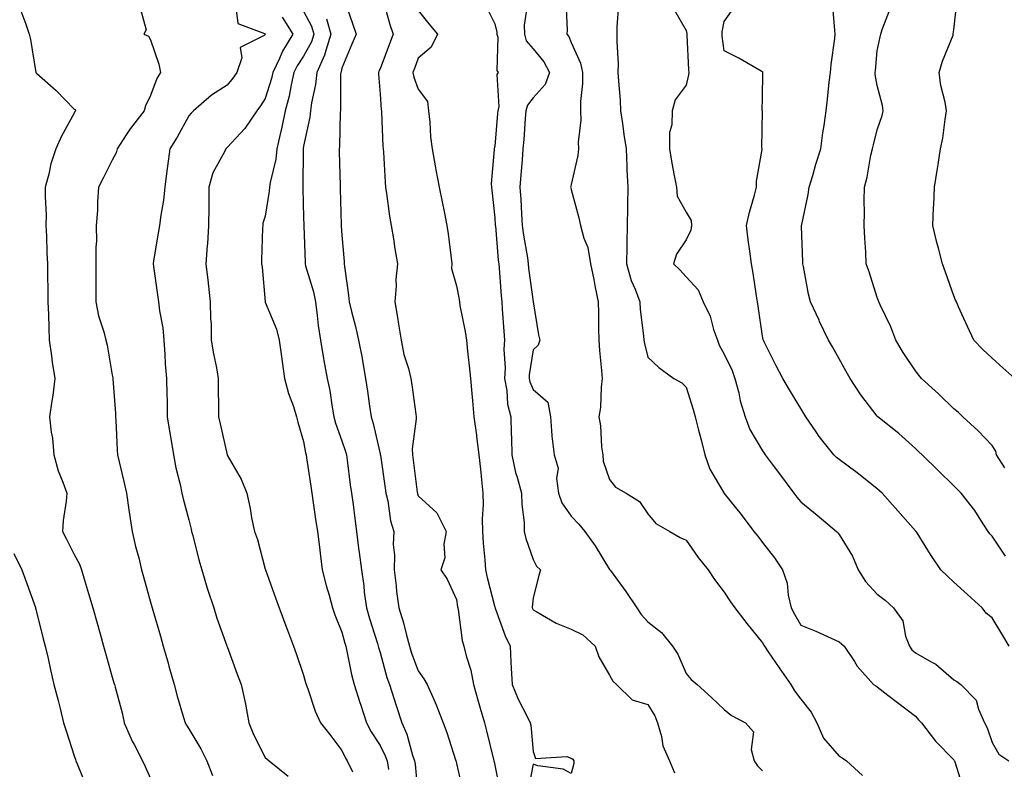
# Model space of a CAD drawing. Units: inches. Extents: x 944723 to 947363, y 7337498 to 7340138.
# Drawn here: x 946344 to 946601, y 7339430 to 7339626 of the extents above; entities that cross this region are included whole.
import ezdxf

# ---------------------------------------------------------------- set-up
doc = ezdxf.new("R2010")
doc.units = ezdxf.units.IN
doc.header["$MEASUREMENT"] = 0
doc.layers.add('Contour_94477337', color=7, linetype='Continuous', true_color=0xaf5c7f)

msp = doc.modelspace()

# ---------------------------------------------------------------- linework, layer by layer
at = {"layer": 'Contour_94477337'}
for points in [[(946428.59, 7339631.38, 3284), (946430.84, 7339624.71, 3284), (946431.77, 7339621.92, 3284), (946430.66, 7339619.31, 3284), (946428.05, 7339613.04, 3284), (946427.85, 7339612.12, 3284), (946427.76, 7339611.92, 3284), (946427.73, 7339611.6, 3284), (946427.72, 7339602.25, 3284), (946427.68, 7339601.92, 3284), (946427.63, 7339601.5, 3284), (946427.42, 7339592.55, 3284), (946427.34, 7339591.92, 3284), (946427.35, 7339591.21, 3284), (946427.6, 7339582.37, 3284), (946427.6, 7339581.92, 3284), (946427.62, 7339581.49, 3284), (946427.89, 7339572.08, 3284), (946427.89, 7339571.92, 3284), (946427.9, 7339571.77, 3284), (946428.05, 7339569.41, 3284), (946428.63, 7339562.5, 3284), (946428.69, 7339561.92, 3284), (946428.77, 7339561.19, 3284), (946429.8, 7339553.67, 3284), (946429.98, 7339551.92, 3284), (946430.58, 7339549.39, 3284), (946431.6, 7339545.47, 3284), (946432.39, 7339541.92, 3284), (946433.38, 7339537.25, 3284), (946433.45, 7339536.52, 3284), (946434.25, 7339531.92, 3284), (946434.75, 7339528.62, 3284), (946435.32, 7339524.65, 3284), (946435.73, 7339521.92, 3284), (946436.26, 7339520.13, 3284), (946438.05, 7339512.2, 3284), (946438.11, 7339511.97, 3284), (946438.11, 7339511.92, 3284), (946438.12, 7339511.85, 3284), (946439.4, 7339503.27, 3284), (946439.58, 7339501.92, 3284), (946440.06, 7339499.91, 3284), (946440.79, 7339494.66, 3284), (946441.65, 7339491.92, 3284), (946441.5, 7339488.48, 3284), (946441.85, 7339485.71, 3284), (946441.72, 7339481.92, 3284), (946442.26, 7339477.72, 3284), (946442.36, 7339476.23, 3284), (946442.99, 7339471.92, 3284), (946444.14, 7339468.02, 3284), (946444.84, 7339465.13, 3284), (946445.71, 7339461.92, 3284), (946446.26, 7339460.13, 3284), (946448.05, 7339455.46, 3284), (946449.52, 7339453.39, 3284), (946450.34, 7339451.92, 3284), (946452.18, 7339447.79, 3284), (946452.75, 7339446.62, 3284), (946454.56, 7339441.92, 3284), (946455.51, 7339439.39, 3284), (946457.79, 7339432.19, 3284), (946457.87, 7339431.92, 3284), (946457.9, 7339431.77, 3284), (946458.05, 7339431.23, 3284), (946459.74, 7339423.61, 3284)], [(946438.76, 7339631.2, 3285), (946440.63, 7339624.5, 3285), (946441.5, 7339621.92, 3285), (946440.54, 7339619.43, 3285), (946438.05, 7339612.91, 3285), (946437.75, 7339612.22, 3285), (946437.62, 7339611.92, 3285), (946437.64, 7339611.51, 3285), (946438.05, 7339606.27, 3285), (946438.36, 7339602.23, 3285), (946438.45, 7339601.92, 3285), (946438.46, 7339601.51, 3285), (946438.8, 7339592.67, 3285), (946438.83, 7339591.92, 3285), (946438.91, 7339591.07, 3285), (946439.34, 7339583.21, 3285), (946439.47, 7339581.92, 3285), (946439.73, 7339580.24, 3285), (946440.51, 7339574.38, 3285), (946440.93, 7339571.92, 3285), (946441.52, 7339568.45, 3285), (946441.95, 7339565.82, 3285), (946442.61, 7339561.92, 3285), (946442.14, 7339557.83, 3285), (946442.27, 7339556.13, 3285), (946441.92, 7339551.92, 3285), (946442.66, 7339547.31, 3285), (946442.77, 7339546.64, 3285), (946443.54, 7339541.92, 3285), (946444.26, 7339538.14, 3285), (946445.46, 7339534.51, 3285), (946446.09, 7339531.92, 3285), (946446.36, 7339530.23, 3285), (946447.37, 7339522.6, 3285), (946447.47, 7339521.92, 3285), (946447.5, 7339521.38, 3285), (946446.45, 7339513.52, 3285), (946446.52, 7339511.92, 3285), (946446.7, 7339510.58, 3285), (946447.78, 7339502.2, 3285), (946447.82, 7339501.92, 3285), (946447.85, 7339501.73, 3285), (946448.05, 7339501.25, 3285), (946452.93, 7339496.8, 3285), (946455.32, 7339491.92, 3285), (946454.72, 7339488.59, 3285), (946454.95, 7339485.02, 3285), (946453.92, 7339481.92, 3285), (946455.6, 7339479.47, 3285), (946458.05, 7339474.12, 3285), (946458.33, 7339472.2, 3285), (946458.39, 7339471.92, 3285), (946458.49, 7339471.48, 3285), (946459.53, 7339463.4, 3285), (946459.97, 7339461.92, 3285), (946460.54, 7339459.43, 3285), (946461.81, 7339455.67, 3285), (946462.44, 7339451.92, 3285), (946463.66, 7339447.53, 3285), (946464.23, 7339445.73, 3285), (946465.37, 7339441.92, 3285), (946465.91, 7339439.78, 3285), (946467.7, 7339432.27, 3285), (946467.79, 7339431.92, 3285), (946467.84, 7339431.71, 3285), (946468.05, 7339430.82, 3285), (946469.55, 7339423.42, 3285)], [(946476.66, 7339630.53, 3288), (946475.69, 7339624.28, 3288), (946475.77, 7339621.92, 3288), (946476.27, 7339620.15, 3288), (946478.05, 7339618.08, 3288), (946480.87, 7339614.74, 3288), (946482.37, 7339611.92, 3288), (946481.19, 7339608.77, 3288), (946478.05, 7339605.26, 3288), (946476.57, 7339603.41, 3288), (946476.17, 7339601.92, 3288), (946476.02, 7339599.88, 3288), (946475.6, 7339594.37, 3288), (946475.4, 7339591.92, 3288), (946475.21, 7339589.07, 3288), (946474.84, 7339585.13, 3288), (946474.63, 7339581.92, 3288), (946474.82, 7339578.69, 3288), (946475.03, 7339574.93, 3288), (946475.22, 7339571.92, 3288), (946475.53, 7339569.4, 3288), (946476.56, 7339563.42, 3288), (946476.75, 7339561.92, 3288), (946476.87, 7339560.74, 3288), (946478.05, 7339551.92, 3288), (946478.06, 7339551.91, 3288), (946479.48, 7339543.35, 3288), (946479.78, 7339541.92, 3288), (946479.36, 7339540.61, 3288), (946478.05, 7339539.42, 3288), (946477.07, 7339532.9, 3288), (946477.03, 7339531.92, 3288), (946477.19, 7339531.07, 3288), (946478.05, 7339529.02, 3288), (946481.88, 7339525.74, 3288), (946482.57, 7339521.92, 3288), (946482.96, 7339517.01, 3288), (946482.93, 7339516.8, 3288), (946483.58, 7339511.92, 3288), (946484.58, 7339508.45, 3288), (946484.18, 7339505.79, 3288), (946484.73, 7339501.92, 3288), (946485.55, 7339499.42, 3288), (946488.05, 7339495.88, 3288), (946489.99, 7339493.86, 3288), (946491.57, 7339491.92, 3288), (946494.27, 7339488.14, 3288), (946498.05, 7339482, 3288), (946498.09, 7339481.95, 3288), (946498.11, 7339481.92, 3288), (946498.26, 7339481.71, 3288), (946502.33, 7339476.2, 3288), (946505.16, 7339471.92, 3288), (946506.32, 7339470.2, 3288), (946508.05, 7339468.29, 3288), (946511.62, 7339465.5, 3288), (946514.53, 7339461.92, 3288), (946515.92, 7339459.8, 3288), (946518.05, 7339454.74, 3288), (946519.39, 7339453.25, 3288), (946520.93, 7339451.92, 3288), (946524.66, 7339448.53, 3288), (946528.05, 7339445.33, 3288), (946529.92, 7339443.79, 3288), (946533.62, 7339441.92, 3288), (946535.65, 7339439.52, 3288), (946535.07, 7339434.9, 3288), (946535.85, 7339431.92, 3288), (946536.72, 7339430.6, 3288), (946538.05, 7339429.37, 3288)], [(946486.64, 7339630.51, 3289), (946486.99, 7339622.98, 3289), (946486.89, 7339621.92, 3289), (946487.41, 7339621.28, 3289), (946488.05, 7339619.78, 3289), (946490.48, 7339614.35, 3289), (946491, 7339611.92, 3289), (946490.97, 7339609, 3289), (946490.48, 7339604.35, 3289), (946490.45, 7339601.92, 3289), (946490.52, 7339599.44, 3289), (946489.87, 7339593.74, 3289), (946489.93, 7339591.92, 3289), (946489.77, 7339590.21, 3289), (946488.05, 7339582.62, 3289), (946487.9, 7339582.07, 3289), (946487.86, 7339581.92, 3289), (946487.89, 7339581.77, 3289), (946488.05, 7339581.29, 3289), (946490.05, 7339573.93, 3289), (946490.48, 7339571.92, 3289), (946491.34, 7339568.63, 3289), (946492.33, 7339566.19, 3289), (946493.07, 7339561.92, 3289), (946493.95, 7339557.82, 3289), (946494.3, 7339555.67, 3289), (946495.04, 7339551.92, 3289), (946495.15, 7339549.02, 3289), (946495.12, 7339544.85, 3289), (946495.22, 7339541.92, 3289), (946495.38, 7339539.25, 3289), (946495.97, 7339534, 3289), (946496.12, 7339531.92, 3289), (946495.81, 7339529.68, 3289), (946495.67, 7339524.3, 3289), (946495.26, 7339521.92, 3289), (946495.71, 7339519.57, 3289), (946495.98, 7339514, 3289), (946496.28, 7339511.92, 3289), (946496.41, 7339510.28, 3289), (946498.05, 7339505.54, 3289), (946499.63, 7339503.51, 3289), (946502.36, 7339501.92, 3289), (946505.89, 7339499.76, 3289), (946508.05, 7339496.55, 3289), (946510.16, 7339494.03, 3289), (946513.76, 7339491.92, 3289), (946516.49, 7339490.36, 3289), (946518.05, 7339489.61, 3289), (946521.24, 7339485.11, 3289), (946523.83, 7339481.92, 3289), (946525.45, 7339479.33, 3289), (946528.05, 7339476.06, 3289), (946529.67, 7339473.55, 3289), (946530.76, 7339471.92, 3289), (946533.94, 7339467.81, 3289), (946538.05, 7339462.82, 3289), (946538.35, 7339462.22, 3289), (946538.52, 7339461.92, 3289), (946539.51, 7339460.46, 3289), (946542.37, 7339456.24, 3289), (946545.4, 7339451.92, 3289), (946546.39, 7339450.26, 3289), (946548.05, 7339448.07, 3289), (946550.76, 7339444.63, 3289), (946552.27, 7339441.92, 3289), (946553.98, 7339437.85, 3289), (946558.05, 7339433.16, 3289), (946558.89, 7339432.76, 3289), (946559.97, 7339431.92, 3289), (946564.2, 7339428.08, 3289)], [(946604.03, 7339531.92, 3295), (946600.84, 7339534.71, 3295), (946598.05, 7339537.26, 3295), (946595.63, 7339539.5, 3295), (946593.3, 7339541.92, 3295), (946591.65, 7339545.52, 3295), (946589.29, 7339550.68, 3295), (946588.72, 7339551.92, 3295), (946588.52, 7339552.39, 3295), (946588.05, 7339553.54, 3295), (946585.83, 7339559.7, 3295), (946585.05, 7339561.92, 3295), (946584.01, 7339565.96, 3295), (946583.57, 7339567.44, 3295), (946582.53, 7339571.92, 3295), (946582.77, 7339576.64, 3295), (946582.78, 7339577.19, 3295), (946583.03, 7339581.92, 3295), (946583.71, 7339586.26, 3295), (946583.96, 7339587.83, 3295), (946584.6, 7339591.92, 3295), (946585.19, 7339594.78, 3295), (946585.76, 7339599.63, 3295), (946586.17, 7339601.92, 3295), (946585.79, 7339604.18, 3295), (946584.66, 7339608.53, 3295), (946584.21, 7339611.92, 3295), (946585.06, 7339614.91, 3295), (946587.84, 7339621.71, 3295), (946587.91, 7339621.92, 3295), (946587.92, 7339622.05, 3295), (946588.05, 7339623.07, 3295), (946588.94, 7339631.03, 3295)], [(946344.17, 7339628.04, 3278), (946345.44, 7339624.52, 3278), (946346.34, 7339621.92, 3278), (946346.67, 7339620.54, 3278), (946348.02, 7339611.94, 3278), (946348.03, 7339611.92, 3278), (946348.05, 7339611.9, 3278), (946348.26, 7339611.71, 3278), (946353.34, 7339607.21, 3278), (946358.05, 7339602.36, 3278), (946358.34, 7339602.21, 3278), (946358.45, 7339601.92, 3278), (946358.28, 7339601.69, 3278), (946358.05, 7339601.27, 3278), (946354.72, 7339595.25, 3278), (946353.32, 7339591.92, 3278), (946351.93, 7339588.04, 3278), (946351.42, 7339585.29, 3278), (946350.48, 7339581.92, 3278), (946350.45, 7339579.52, 3278), (946350.71, 7339574.57, 3278), (946350.67, 7339571.92, 3278), (946350.83, 7339569.13, 3278), (946350.89, 7339564.76, 3278), (946351.08, 7339561.92, 3278), (946351.12, 7339558.85, 3278), (946351.17, 7339555.04, 3278), (946351.21, 7339551.92, 3278), (946351.36, 7339548.61, 3278), (946351.41, 7339545.28, 3278), (946351.57, 7339541.92, 3278), (946352.17, 7339537.8, 3278), (946352.29, 7339536.16, 3278), (946353.02, 7339531.92, 3278), (946352.49, 7339527.48, 3278), (946352.21, 7339526.08, 3278), (946351.63, 7339521.92, 3278), (946352.06, 7339517.91, 3278), (946352.42, 7339516.29, 3278), (946352.79, 7339511.92, 3278), (946353.87, 7339507.74, 3278), (946355.14, 7339504.83, 3278), (946356.15, 7339501.92, 3278), (946355.96, 7339499.84, 3278), (946355.21, 7339494.76, 3278), (946355, 7339491.92, 3278), (946356.03, 7339489.9, 3278), (946358.05, 7339485.88, 3278), (946359.5, 7339483.37, 3278), (946360.01, 7339481.92, 3278), (946360.81, 7339479.16, 3278), (946361.84, 7339475.71, 3278), (946362.91, 7339471.92, 3278), (946364.07, 7339467.93, 3278), (946364.85, 7339465.12, 3278), (946365.76, 7339461.92, 3278), (946366.24, 7339460.11, 3278), (946368.05, 7339453.78, 3278), (946368.47, 7339452.34, 3278), (946368.6, 7339451.92, 3278), (946368.77, 7339451.2, 3278), (946370.59, 7339444.46, 3278), (946371.17, 7339441.92, 3278), (946373.25, 7339437.11, 3278), (946373.72, 7339436.25, 3278), (946375.96, 7339431.92, 3278), (946376.6, 7339430.47, 3278), (946378.05, 7339427.35, 3278)], [(946375.21, 7339629.08, 3279), (946376.9, 7339623.07, 3279), (946376.29, 7339621.92, 3279), (946377.5, 7339621.37, 3279), (946378.05, 7339620.47, 3279), (946380.21, 7339614.08, 3279), (946380.67, 7339611.92, 3279), (946379.65, 7339610.32, 3279), (946378.05, 7339605.86, 3279), (946376.75, 7339603.21, 3279), (946376.36, 7339601.92, 3279), (946372.75, 7339597.22, 3279), (946371.71, 7339595.58, 3279), (946369.31, 7339591.92, 3279), (946369.02, 7339590.95, 3279), (946368.05, 7339589.02, 3279), (946365.68, 7339584.29, 3279), (946364.46, 7339581.92, 3279), (946364.2, 7339578.07, 3279), (946364.14, 7339575.83, 3279), (946363.86, 7339571.92, 3279), (946363.91, 7339567.78, 3279), (946363.7, 7339566.27, 3279), (946363.73, 7339561.92, 3279), (946363.75, 7339557.63, 3279), (946363.75, 7339556.22, 3279), (946363.77, 7339551.92, 3279), (946364.47, 7339548.33, 3279), (946365.86, 7339544.1, 3279), (946366.39, 7339541.92, 3279), (946366.71, 7339540.58, 3279), (946368.05, 7339532.78, 3279), (946368.17, 7339532.04, 3279), (946368.19, 7339531.92, 3279), (946368.2, 7339531.78, 3279), (946368.86, 7339522.74, 3279), (946368.91, 7339521.92, 3279), (946369, 7339520.97, 3279), (946369.31, 7339513.18, 3279), (946369.44, 7339511.92, 3279), (946369.84, 7339510.14, 3279), (946371.09, 7339504.96, 3279), (946371.72, 7339501.92, 3279), (946372.38, 7339497.6, 3279), (946372.54, 7339496.41, 3279), (946373.24, 7339491.92, 3279), (946374.14, 7339488.01, 3279), (946374.94, 7339485.03, 3279), (946375.71, 7339481.92, 3279), (946376.22, 7339480.09, 3279), (946378.05, 7339473.42, 3279), (946378.37, 7339472.24, 3279), (946378.46, 7339471.92, 3279), (946378.63, 7339471.34, 3279), (946380.64, 7339464.5, 3279), (946381.37, 7339461.92, 3279), (946382.72, 7339457.25, 3279), (946382.86, 7339456.73, 3279), (946384.24, 7339451.92, 3279), (946385, 7339448.87, 3279), (946386.7, 7339443.27, 3279), (946387.07, 7339441.92, 3279), (946387.43, 7339441.3, 3279), (946388.05, 7339440.28, 3279), (946391.23, 7339435.1, 3279), (946392.76, 7339431.92, 3279), (946394.2, 7339428.07, 3279)], [(946400.28, 7339629.69, 3280), (946400.87, 7339624.75, 3280), (946407.85, 7339622.11, 3280), (946408.05, 7339621.98, 3280), (946408.08, 7339621.92, 3280), (946408.05, 7339621.85, 3280), (946407.74, 7339621.6, 3280), (946401.49, 7339618.49, 3280), (946401.87, 7339615.74, 3280), (946400.59, 7339611.92, 3280), (946399.57, 7339610.4, 3280), (946398.05, 7339608.57, 3280), (946393.98, 7339605.99, 3280), (946389.26, 7339601.92, 3280), (946388.65, 7339601.32, 3280), (946388.05, 7339600.55, 3280), (946384.98, 7339594.99, 3280), (946383.09, 7339591.92, 3280), (946382.51, 7339587.46, 3280), (946382.33, 7339586.2, 3280), (946381.76, 7339581.92, 3280), (946381.41, 7339578.56, 3280), (946380.72, 7339574.59, 3280), (946380.4, 7339571.92, 3280), (946380.07, 7339569.9, 3280), (946378.83, 7339562.7, 3280), (946378.7, 7339561.92, 3280), (946378.81, 7339561.15, 3280), (946379.89, 7339553.75, 3280), (946380.16, 7339551.92, 3280), (946380.37, 7339549.6, 3280), (946381.29, 7339545.17, 3280), (946381.54, 7339541.92, 3280), (946381.81, 7339538.16, 3280), (946381.9, 7339535.77, 3280), (946382.21, 7339531.92, 3280), (946382.3, 7339527.68, 3280), (946382.35, 7339526.22, 3280), (946382.43, 7339521.92, 3280), (946383.18, 7339517.05, 3280), (946383.24, 7339516.73, 3280), (946384.01, 7339511.92, 3280), (946384.68, 7339508.55, 3280), (946385.76, 7339504.21, 3280), (946386.25, 7339501.92, 3280), (946386.57, 7339500.43, 3280), (946388.05, 7339494.92, 3280), (946388.67, 7339492.54, 3280), (946388.79, 7339491.92, 3280), (946389.08, 7339490.89, 3280), (946390.66, 7339484.53, 3280), (946391.42, 7339481.92, 3280), (946392.86, 7339477.11, 3280), (946392.94, 7339476.81, 3280), (946394.55, 7339471.92, 3280), (946395.39, 7339469.26, 3280), (946397.98, 7339461.98, 3280), (946398.01, 7339461.92, 3280), (946398.05, 7339461.8, 3280), (946400.7, 7339454.57, 3280), (946401.7, 7339451.92, 3280), (946402.76, 7339447.21, 3280), (946402.9, 7339446.77, 3280), (946403.72, 7339441.92, 3280), (946404.97, 7339438.84, 3280), (946408.05, 7339432.84, 3280), (946408.5, 7339432.36, 3280), (946409.06, 7339431.92, 3280), (946414.05, 7339427.92, 3280)], [(946418.05, 7339627.91, 3282), (946420.13, 7339624, 3282), (946420.75, 7339621.92, 3282), (946420.08, 7339619.89, 3282), (946418.05, 7339616.2, 3282), (946416.35, 7339613.62, 3282), (946415.54, 7339611.92, 3282), (946414.8, 7339608.67, 3282), (946414.25, 7339605.72, 3282), (946413.27, 7339601.92, 3282), (946412.4, 7339597.58, 3282), (946411.93, 7339595.79, 3282), (946411.06, 7339591.92, 3282), (946410.76, 7339589.21, 3282), (946409.28, 7339583.15, 3282), (946409.1, 7339581.92, 3282), (946409.05, 7339580.92, 3282), (946408.05, 7339574.34, 3282), (946407.44, 7339572.52, 3282), (946407.38, 7339571.92, 3282), (946407.35, 7339571.22, 3282), (946407.09, 7339562.88, 3282), (946407.05, 7339561.92, 3282), (946407.18, 7339561.05, 3282), (946408.04, 7339551.92, 3282), (946408.05, 7339551.9, 3282), (946410.95, 7339544.82, 3282), (946411.71, 7339541.92, 3282), (946412.3, 7339537.67, 3282), (946412.47, 7339536.34, 3282), (946413.1, 7339531.92, 3282), (946414.09, 7339527.97, 3282), (946415.38, 7339524.59, 3282), (946416.21, 7339521.92, 3282), (946416.59, 7339520.47, 3282), (946418.05, 7339515.45, 3282), (946418.57, 7339512.44, 3282), (946418.71, 7339511.92, 3282), (946418.84, 7339511.13, 3282), (946419.92, 7339503.8, 3282), (946420.21, 7339501.92, 3282), (946420.58, 7339499.39, 3282), (946421.21, 7339495.09, 3282), (946421.68, 7339491.92, 3282), (946422.19, 7339487.78, 3282), (946422.36, 7339486.22, 3282), (946422.9, 7339481.92, 3282), (946423.96, 7339477.82, 3282), (946424.72, 7339475.26, 3282), (946425.63, 7339471.92, 3282), (946426.21, 7339470.08, 3282), (946428.05, 7339465.59, 3282), (946428.82, 7339462.69, 3282), (946429.06, 7339461.92, 3282), (946429.36, 7339460.61, 3282), (946430.61, 7339454.48, 3282), (946431.26, 7339451.92, 3282), (946432.77, 7339447.2, 3282), (946432.9, 7339446.77, 3282), (946434.48, 7339441.92, 3282), (946435.69, 7339439.56, 3282), (946438.05, 7339435.96, 3282), (946439.41, 7339433.28, 3282), (946439.89, 7339431.92, 3282), (946440.26, 7339429.72, 3282)], [(946448.05, 7339628.13, 3286), (946450.76, 7339624.64, 3286), (946453.09, 7339621.92, 3286), (946451.44, 7339618.54, 3286), (946448.05, 7339615.69, 3286), (946447.01, 7339612.96, 3286), (946446.6, 7339611.92, 3286), (946446.85, 7339610.71, 3286), (946448.05, 7339607.56, 3286), (946450.47, 7339604.34, 3286), (946450.68, 7339601.92, 3286), (946451.06, 7339598.92, 3286), (946451.19, 7339595.07, 3286), (946451.68, 7339591.92, 3286), (946452.46, 7339587.51, 3286), (946452.63, 7339586.5, 3286), (946453.47, 7339581.92, 3286), (946454.27, 7339578.14, 3286), (946454.87, 7339575.11, 3286), (946455.52, 7339571.92, 3286), (946455.86, 7339569.74, 3286), (946456.61, 7339563.36, 3286), (946456.83, 7339561.92, 3286), (946456.76, 7339560.63, 3286), (946458.05, 7339556.16, 3286), (946458.7, 7339552.57, 3286), (946458.79, 7339551.92, 3286), (946458.94, 7339551.03, 3286), (946460.29, 7339544.16, 3286), (946460.62, 7339541.92, 3286), (946460.9, 7339539.07, 3286), (946461.33, 7339535.2, 3286), (946461.65, 7339531.92, 3286), (946462.01, 7339527.96, 3286), (946462.23, 7339526.1, 3286), (946462.58, 7339521.92, 3286), (946463.22, 7339517.09, 3286), (946463.26, 7339516.7, 3286), (946463.89, 7339511.92, 3286), (946464.32, 7339508.18, 3286), (946464.58, 7339505.39, 3286), (946464.95, 7339501.92, 3286), (946465, 7339498.87, 3286), (946464.75, 7339495.22, 3286), (946464.79, 7339491.92, 3286), (946464.98, 7339488.85, 3286), (946465.45, 7339484.52, 3286), (946465.63, 7339481.92, 3286), (946466.02, 7339479.88, 3286), (946468.05, 7339472.1, 3286), (946468.1, 7339471.96, 3286), (946468.1, 7339471.92, 3286), (946468.14, 7339471.84, 3286), (946470.76, 7339464.63, 3286), (946472.04, 7339461.92, 3286), (946472.25, 7339457.72, 3286), (946472.33, 7339456.2, 3286), (946472.54, 7339451.92, 3286), (946474.18, 7339448.06, 3286), (946476.59, 7339443.38, 3286), (946477.3, 7339441.92, 3286), (946477.42, 7339441.29, 3286), (946478.05, 7339434.42, 3286), (946478.66, 7339432.53, 3286), (946486.86, 7339433.11, 3286), (946488.05, 7339432.64, 3286), (946488.46, 7339432.34, 3286), (946488.69, 7339431.92, 3286), (946488.74, 7339431.23, 3286), (946488.05, 7339428.61, 3286), (946485.88, 7339429.75, 3286), (946479.32, 7339430.66, 3286), (946478.05, 7339431.05, 3286), (946476.57, 7339423.4, 3286)], [(946465.65, 7339629.52, 3287), (946468.05, 7339624.67, 3287), (946468.58, 7339622.45, 3287), (946468.6, 7339621.92, 3287), (946468.82, 7339621.15, 3287), (946468.55, 7339612.41, 3287), (946468.91, 7339611.92, 3287), (946468.57, 7339611.4, 3287), (946469.11, 7339602.98, 3287), (946468.84, 7339601.92, 3287), (946468.78, 7339601.19, 3287), (946468.05, 7339592.68, 3287), (946467.89, 7339592.08, 3287), (946467.9, 7339591.92, 3287), (946467.91, 7339591.78, 3287), (946467.13, 7339582.83, 3287), (946467.17, 7339581.92, 3287), (946467.28, 7339581.15, 3287), (946468.05, 7339573.9, 3287), (946468.16, 7339572.03, 3287), (946468.17, 7339571.92, 3287), (946468.19, 7339571.78, 3287), (946468.96, 7339562.83, 3287), (946469.09, 7339561.92, 3287), (946469.19, 7339560.78, 3287), (946469.67, 7339553.54, 3287), (946469.84, 7339551.92, 3287), (946469.95, 7339550.02, 3287), (946470.41, 7339544.28, 3287), (946470.56, 7339541.92, 3287), (946470.43, 7339539.54, 3287), (946470.71, 7339534.58, 3287), (946470.6, 7339531.92, 3287), (946471.2, 7339528.77, 3287), (946471.34, 7339525.21, 3287), (946472.27, 7339521.92, 3287), (946472.32, 7339517.65, 3287), (946472.45, 7339516.33, 3287), (946472.5, 7339511.92, 3287), (946473.43, 7339507.3, 3287), (946473.89, 7339506.08, 3287), (946475.01, 7339501.92, 3287), (946475.07, 7339498.94, 3287), (946475.69, 7339494.29, 3287), (946475.74, 7339491.92, 3287), (946476.18, 7339490.05, 3287), (946478.05, 7339484.55, 3287), (946478.96, 7339482.83, 3287), (946480.02, 7339481.92, 3287), (946479.56, 7339480.41, 3287), (946478.05, 7339474.56, 3287), (946477.81, 7339472.16, 3287), (946477.83, 7339471.92, 3287), (946477.89, 7339471.76, 3287), (946478.05, 7339471.45, 3287), (946479.05, 7339470.93, 3287), (946484.05, 7339467.91, 3287), (946488.05, 7339466.35, 3287), (946491.05, 7339464.91, 3287), (946494.31, 7339461.92, 3287), (946495.25, 7339459.12, 3287), (946498.05, 7339454.36, 3287), (946498.94, 7339452.81, 3287), (946499.89, 7339451.92, 3287), (946503.99, 7339447.86, 3287), (946508.05, 7339446.67, 3287), (946509.86, 7339443.72, 3287), (946510.62, 7339441.92, 3287), (946511.66, 7339438.31, 3287), (946511.99, 7339435.85, 3287), (946513.75, 7339431.92, 3287), (946514.98, 7339428.85, 3287)], [(946500.38, 7339629.59, 3290), (946499.97, 7339623.84, 3290), (946499.93, 7339621.92, 3290), (946499.92, 7339620.05, 3290), (946500.26, 7339614.13, 3290), (946500.25, 7339611.92, 3290), (946500.35, 7339609.62, 3290), (946500.79, 7339604.67, 3290), (946500.92, 7339601.92, 3290), (946501.4, 7339598.57, 3290), (946501.79, 7339595.67, 3290), (946502.35, 7339591.92, 3290), (946502.56, 7339587.4, 3290), (946502.57, 7339586.44, 3290), (946502.82, 7339581.92, 3290), (946502.71, 7339577.26, 3290), (946502.77, 7339576.64, 3290), (946502.69, 7339571.92, 3290), (946502.58, 7339567.38, 3290), (946502.59, 7339566.46, 3290), (946502.5, 7339561.92, 3290), (946503.66, 7339557.52, 3290), (946504.72, 7339555.25, 3290), (946505.93, 7339551.92, 3290), (946506.05, 7339549.92, 3290), (946506.93, 7339543.05, 3290), (946507, 7339541.92, 3290), (946507.16, 7339541.04, 3290), (946508.05, 7339537.52, 3290), (946510.9, 7339534.77, 3290), (946514.86, 7339531.92, 3290), (946516.91, 7339530.77, 3290), (946518.05, 7339529.68, 3290), (946519.92, 7339523.79, 3290), (946520.43, 7339521.92, 3290), (946521.24, 7339518.72, 3290), (946522, 7339515.87, 3290), (946522.97, 7339511.92, 3290), (946524.3, 7339508.17, 3290), (946527.91, 7339502.05, 3290), (946527.98, 7339501.92, 3290), (946528.01, 7339501.88, 3290), (946528.05, 7339501.84, 3290), (946532.49, 7339496.36, 3290), (946535.8, 7339491.92, 3290), (946536.78, 7339490.65, 3290), (946538.05, 7339489.02, 3290), (946541.16, 7339485.03, 3290), (946543.25, 7339481.92, 3290), (946544.51, 7339478.38, 3290), (946544.75, 7339475.22, 3290), (946545.53, 7339471.92, 3290), (946546.39, 7339470.26, 3290), (946548.05, 7339467.44, 3290), (946552, 7339465.87, 3290), (946555.96, 7339464.01, 3290), (946558.05, 7339463.09, 3290), (946558.66, 7339462.53, 3290), (946559.41, 7339461.92, 3290), (946562.07, 7339457.89, 3290), (946562.82, 7339456.69, 3290), (946567.09, 7339451.92, 3290), (946567.65, 7339451.52, 3290), (946568.05, 7339451.33, 3290), (946570.83, 7339449.14, 3290), (946573.3, 7339447.18, 3290), (946578.05, 7339443.59, 3290), (946578.83, 7339442.7, 3290), (946579.61, 7339441.92, 3290), (946583.26, 7339437.13, 3290), (946588.05, 7339432.2, 3290), (946588.15, 7339432.02, 3290), (946588.19, 7339431.92, 3290), (946588.31, 7339431.66, 3290), (946590.62, 7339424.49, 3290)], [(946514.8, 7339628.67, 3291), (946518.05, 7339622.92, 3291), (946518.25, 7339622.12, 3291), (946518.25, 7339621.92, 3291), (946518.27, 7339621.7, 3291), (946518.7, 7339612.57, 3291), (946518.77, 7339611.92, 3291), (946518.71, 7339611.26, 3291), (946518.05, 7339608.6, 3291), (946515.17, 7339604.8, 3291), (946514.39, 7339601.92, 3291), (946514.36, 7339598.23, 3291), (946513.75, 7339596.22, 3291), (946513.73, 7339591.92, 3291), (946514.34, 7339588.21, 3291), (946514.97, 7339585, 3291), (946515.51, 7339581.92, 3291), (946515.72, 7339579.59, 3291), (946518.05, 7339575.37, 3291), (946519.35, 7339573.21, 3291), (946519.49, 7339571.92, 3291), (946519.32, 7339570.65, 3291), (946518.05, 7339568.15, 3291), (946515.57, 7339564.4, 3291), (946514.74, 7339561.92, 3291), (946516.43, 7339560.3, 3291), (946518.05, 7339558.51, 3291), (946521.19, 7339555.06, 3291), (946522.54, 7339551.92, 3291), (946524.34, 7339548.2, 3291), (946525.24, 7339544.73, 3291), (946526.23, 7339541.92, 3291), (946526.74, 7339540.61, 3291), (946528.05, 7339538.26, 3291), (946530.1, 7339533.97, 3291), (946530.84, 7339531.92, 3291), (946531.81, 7339528.16, 3291), (946532.22, 7339526.09, 3291), (946533.47, 7339521.92, 3291), (946534.68, 7339518.55, 3291), (946538.05, 7339512.99, 3291), (946538.5, 7339512.37, 3291), (946538.77, 7339511.92, 3291), (946540.83, 7339509.14, 3291), (946542.72, 7339506.59, 3291), (946546.24, 7339501.92, 3291), (946546.99, 7339500.86, 3291), (946548.05, 7339499.69, 3291), (946552.33, 7339496.2, 3291), (946557.39, 7339491.92, 3291), (946557.69, 7339491.56, 3291), (946558.05, 7339491.12, 3291), (946561.56, 7339485.43, 3291), (946563.03, 7339481.92, 3291), (946564.97, 7339478.84, 3291), (946568.05, 7339475.55, 3291), (946570.06, 7339473.93, 3291), (946572.29, 7339471.92, 3291), (946574.68, 7339468.55, 3291), (946575.44, 7339464.53, 3291), (946576.43, 7339461.92, 3291), (946577.06, 7339460.93, 3291), (946578.05, 7339460.16, 3291), (946582.12, 7339457.85, 3291), (946583.38, 7339457.25, 3291), (946588.05, 7339453.14, 3291), (946588.81, 7339452.68, 3291), (946589.84, 7339451.92, 3291), (946593.93, 7339447.8, 3291), (946594.51, 7339445.46, 3291), (946596.11, 7339441.92, 3291), (946596.74, 7339440.61, 3291), (946598.05, 7339436.77, 3291), (946599.78, 7339433.65, 3291), (946602.4, 7339431.92, 3291)], [(946602.56, 7339461.92, 3292), (946600.88, 7339464.75, 3292), (946598.05, 7339469.34, 3292), (946596.62, 7339470.49, 3292), (946595.47, 7339471.92, 3292), (946591.59, 7339475.46, 3292), (946588.05, 7339478.69, 3292), (946586.38, 7339480.25, 3292), (946584.66, 7339481.92, 3292), (946581.98, 7339485.85, 3292), (946578.43, 7339491.54, 3292), (946578.19, 7339491.92, 3292), (946578.12, 7339491.99, 3292), (946578.05, 7339492.07, 3292), (946573.41, 7339497.28, 3292), (946569.29, 7339501.92, 3292), (946568.66, 7339502.53, 3292), (946568.05, 7339503.1, 3292), (946563.15, 7339507.02, 3292), (946562.44, 7339507.53, 3292), (946558.05, 7339510.76, 3292), (946557.41, 7339511.28, 3292), (946556.71, 7339511.92, 3292), (946552.84, 7339516.71, 3292), (946552.05, 7339517.92, 3292), (946549.34, 7339521.92, 3292), (946548.86, 7339522.73, 3292), (946548.05, 7339524.08, 3292), (946545.07, 7339528.94, 3292), (946543.32, 7339531.92, 3292), (946541.48, 7339535.35, 3292), (946538.45, 7339541.52, 3292), (946538.25, 7339541.92, 3292), (946538.2, 7339542.07, 3292), (946538.05, 7339542.95, 3292), (946536.93, 7339550.79, 3292), (946536.69, 7339551.92, 3292), (946536.45, 7339553.53, 3292), (946535.55, 7339559.42, 3292), (946535.16, 7339561.92, 3292), (946534.74, 7339565.23, 3292), (946534.3, 7339568.17, 3292), (946533.85, 7339571.92, 3292), (946534.6, 7339575.36, 3292), (946535.94, 7339579.82, 3292), (946536.48, 7339581.92, 3292), (946536.46, 7339583.51, 3292), (946537.93, 7339591.81, 3292), (946537.93, 7339591.92, 3292), (946537.87, 7339592.1, 3292), (946538.02, 7339601.89, 3292), (946537.97, 7339601.92, 3292), (946537.95, 7339602.01, 3292), (946538.05, 7339605.26, 3292), (946538.09, 7339611.88, 3292), (946538.09, 7339611.96, 3292), (946538.05, 7339612.06, 3292), (946537.72, 7339612.25, 3292), (946531.81, 7339615.68, 3292), (946528.05, 7339617.59, 3292), (946527.5, 7339621.38, 3292), (946527.45, 7339621.92, 3292), (946527.45, 7339622.52, 3292), (946528.05, 7339625.21, 3292), (946530.83, 7339629.13, 3292)], [(946601.55, 7339485.42, 3293), (946598.05, 7339490.67, 3293), (946597.44, 7339491.32, 3293), (946597.03, 7339491.92, 3293), (946595.11, 7339494.85, 3293), (946593.53, 7339497.4, 3293), (946589.98, 7339501.92, 3293), (946589.01, 7339502.88, 3293), (946588.05, 7339503.83, 3293), (946583.95, 7339507.82, 3293), (946579.74, 7339511.92, 3293), (946578.88, 7339512.76, 3293), (946578.05, 7339513.57, 3293), (946573.66, 7339517.52, 3293), (946568.17, 7339521.92, 3293), (946568.11, 7339521.97, 3293), (946568.05, 7339522.04, 3293), (946563.76, 7339527.63, 3293), (946560.95, 7339531.92, 3293), (946559.91, 7339533.78, 3293), (946558.05, 7339537.06, 3293), (946556.29, 7339540.17, 3293), (946555.31, 7339541.92, 3293), (946552.97, 7339546.84, 3293), (946552.84, 7339547.14, 3293), (946550.62, 7339551.92, 3293), (946550.09, 7339553.96, 3293), (946548.75, 7339561.22, 3293), (946548.59, 7339561.92, 3293), (946548.58, 7339562.45, 3293), (946548.25, 7339571.72, 3293), (946548.25, 7339571.92, 3293), (946548.27, 7339572.14, 3293), (946549.96, 7339580.01, 3293), (946550.2, 7339581.92, 3293), (946551.15, 7339585.02, 3293), (946552.01, 7339587.96, 3293), (946553.26, 7339591.92, 3293), (946553.82, 7339596.14, 3293), (946554.14, 7339598.02, 3293), (946554.7, 7339601.92, 3293), (946555.02, 7339604.94, 3293), (946555.5, 7339609.37, 3293), (946555.77, 7339611.92, 3293), (946555.99, 7339613.98, 3293), (946556.9, 7339620.77, 3293), (946557.02, 7339621.92, 3293), (946556.96, 7339623.02, 3293), (946556.29, 7339630.17, 3293)], [(946601.42, 7339508.55, 3294), (946599.22, 7339511.92, 3294), (946599.04, 7339512.91, 3294), (946598.05, 7339514.35, 3294), (946594.38, 7339518.25, 3294), (946590.43, 7339521.92, 3294), (946589.2, 7339523.07, 3294), (946588.05, 7339524.01, 3294), (946584.01, 7339527.88, 3294), (946579.64, 7339531.92, 3294), (946578.93, 7339532.8, 3294), (946578.05, 7339533.92, 3294), (946574.83, 7339538.69, 3294), (946572.87, 7339541.92, 3294), (946571.54, 7339545.41, 3294), (946568.77, 7339551.19, 3294), (946568.46, 7339551.92, 3294), (946568.35, 7339552.22, 3294), (946568.05, 7339553.08, 3294), (946565.89, 7339559.76, 3294), (946565.15, 7339561.92, 3294), (946565.03, 7339564.94, 3294), (946564.76, 7339568.62, 3294), (946564.64, 7339571.92, 3294), (946564.7, 7339575.27, 3294), (946564.6, 7339578.48, 3294), (946564.66, 7339581.92, 3294), (946565.4, 7339584.56, 3294), (946566.39, 7339590.26, 3294), (946566.78, 7339591.92, 3294), (946567.01, 7339592.97, 3294), (946568.05, 7339596.88, 3294), (946569.28, 7339600.68, 3294), (946569.62, 7339601.92, 3294), (946569.43, 7339603.3, 3294), (946568.05, 7339608.51, 3294), (946567.51, 7339611.39, 3294), (946567.49, 7339611.92, 3294), (946567.54, 7339612.43, 3294), (946568.05, 7339617.54, 3294), (946568.75, 7339621.22, 3294), (946568.95, 7339621.92, 3294), (946569.3, 7339623.17, 3294), (946571.4, 7339628.57, 3294)], [(946412.48, 7339626.36, 3281), (946415.22, 7339621.92, 3281), (946412.5, 7339617.47, 3281), (946411.73, 7339615.6, 3281), (946409.98, 7339611.92, 3281), (946409.62, 7339610.35, 3281), (946408.05, 7339605.09, 3281), (946406.82, 7339603.16, 3281), (946405.81, 7339601.92, 3281), (946402.67, 7339597.3, 3281), (946398.05, 7339592.26, 3281), (946397.88, 7339592.09, 3281), (946397.75, 7339591.92, 3281), (946397.5, 7339591.38, 3281), (946394.29, 7339585.68, 3281), (946393.26, 7339581.92, 3281), (946393.24, 7339577.11, 3281), (946393.25, 7339576.73, 3281), (946393.21, 7339571.92, 3281), (946392.89, 7339567.08, 3281), (946392.85, 7339566.72, 3281), (946392.51, 7339561.92, 3281), (946393.09, 7339556.96, 3281), (946393.1, 7339556.87, 3281), (946393.67, 7339551.92, 3281), (946393.74, 7339547.61, 3281), (946393.85, 7339546.12, 3281), (946393.92, 7339541.92, 3281), (946394.49, 7339538.36, 3281), (946395.25, 7339534.73, 3281), (946395.74, 7339531.92, 3281), (946395.76, 7339529.62, 3281), (946395.82, 7339524.15, 3281), (946395.84, 7339521.92, 3281), (946396.21, 7339520.09, 3281), (946398.03, 7339511.94, 3281), (946398.03, 7339511.92, 3281), (946398.04, 7339511.91, 3281), (946398.05, 7339511.87, 3281), (946401.69, 7339505.57, 3281), (946403.19, 7339501.92, 3281), (946404.05, 7339497.92, 3281), (946404.47, 7339495.5, 3281), (946405.19, 7339491.92, 3281), (946405.98, 7339489.85, 3281), (946408.05, 7339482.1, 3281), (946408.09, 7339481.95, 3281), (946408.09, 7339481.92, 3281), (946408.12, 7339481.85, 3281), (946410.7, 7339474.57, 3281), (946411.63, 7339471.92, 3281), (946413.4, 7339467.28, 3281), (946413.84, 7339466.13, 3281), (946415.44, 7339461.92, 3281), (946416.14, 7339460.01, 3281), (946418.05, 7339454.38, 3281), (946418.58, 7339452.45, 3281), (946418.74, 7339451.92, 3281), (946419.17, 7339450.8, 3281), (946421.06, 7339444.93, 3281), (946422.46, 7339441.92, 3281), (946424.92, 7339438.79, 3281), (946428.05, 7339434.69, 3281), (946428.93, 7339432.8, 3281), (946429.48, 7339431.92, 3281), (946430.88, 7339429.09, 3281)], [(946424.01, 7339625.97, 3283), (946425.21, 7339621.92, 3283), (946423.83, 7339617.7, 3283), (946423.56, 7339616.41, 3283), (946421.49, 7339611.92, 3283), (946421.18, 7339608.79, 3283), (946420.13, 7339604, 3283), (946419.88, 7339601.92, 3283), (946419.69, 7339600.27, 3283), (946418.05, 7339592.63, 3283), (946417.95, 7339592.02, 3283), (946417.92, 7339591.92, 3283), (946417.91, 7339591.78, 3283), (946417.86, 7339582.11, 3283), (946417.84, 7339581.92, 3283), (946417.83, 7339581.69, 3283), (946418.05, 7339573.97, 3283), (946418.11, 7339571.98, 3283), (946418.11, 7339571.92, 3283), (946418.12, 7339571.86, 3283), (946418.43, 7339562.31, 3283), (946418.45, 7339561.92, 3283), (946418.57, 7339561.4, 3283), (946420.68, 7339554.55, 3283), (946421.15, 7339551.92, 3283), (946421.62, 7339548.35, 3283), (946421.89, 7339545.76, 3283), (946422.44, 7339541.92, 3283), (946423.24, 7339537.11, 3283), (946423.35, 7339536.62, 3283), (946424.23, 7339531.92, 3283), (946424.89, 7339528.76, 3283), (946425.51, 7339524.45, 3283), (946425.99, 7339521.92, 3283), (946426.39, 7339520.26, 3283), (946428.05, 7339515.6, 3283), (946428.99, 7339512.86, 3283), (946429.24, 7339511.92, 3283), (946429.44, 7339510.53, 3283), (946430.27, 7339504.14, 3283), (946430.6, 7339501.92, 3283), (946430.98, 7339499, 3283), (946431.43, 7339495.29, 3283), (946431.87, 7339491.92, 3283), (946432.42, 7339487.55, 3283), (946432.56, 7339486.43, 3283), (946433.15, 7339481.92, 3283), (946433.81, 7339477.68, 3283), (946433.93, 7339476.04, 3283), (946434.49, 7339471.92, 3283), (946435.28, 7339469.15, 3283), (946437.39, 7339462.58, 3283), (946437.59, 7339461.92, 3283), (946437.68, 7339461.55, 3283), (946438.05, 7339460.25, 3283), (946439.85, 7339453.72, 3283), (946440.47, 7339451.92, 3283), (946441.63, 7339448.34, 3283), (946442.32, 7339446.19, 3283), (946443.7, 7339441.92, 3283), (946445.03, 7339438.91, 3283), (946446.51, 7339433.46, 3283), (946447.04, 7339431.92, 3283), (946447.19, 7339431.06, 3283), (946448.05, 7339422.22, 3283)], [(946342.31, 7339486.17, 3277), (946344.42, 7339481.92, 3277), (946345.36, 7339479.23, 3277), (946347.93, 7339472.04, 3277), (946347.97, 7339471.92, 3277), (946347.99, 7339471.86, 3277), (946348.05, 7339471.62, 3277), (946349.99, 7339463.86, 3277), (946350.53, 7339461.92, 3277), (946351.26, 7339458.71, 3277), (946351.86, 7339455.72, 3277), (946352.78, 7339451.92, 3277), (946353.86, 7339447.73, 3277), (946354.37, 7339445.6, 3277), (946355.3, 7339441.92, 3277), (946355.96, 7339439.83, 3277), (946358.05, 7339433.27, 3277), (946358.38, 7339432.26, 3277), (946358.51, 7339431.92, 3277), (946358.84, 7339431.13, 3277), (946361.26, 7339425.14, 3277)]]:
    msp.add_polyline3d(points, dxfattribs=at)

doc.saveas('drawing.dxf')
